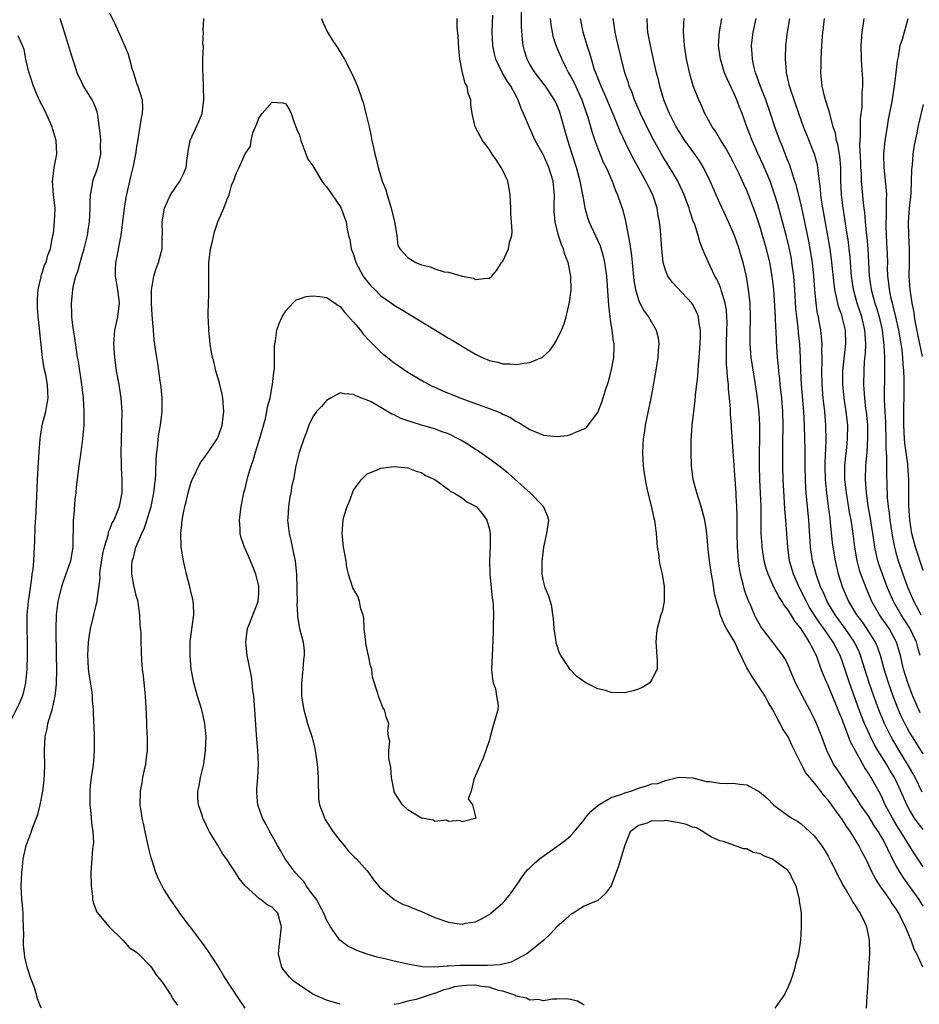
# Model space of a CAD drawing. Units: inches. Extents: x 2547376 to 2550000, y 1515000 to 1518000.
# Drawn here: x 2548726 to 2548858, y 1516342 to 1516487 of the extents above; entities that cross this region are included whole.
import ezdxf

# ---------------------------------------------------------------- set-up
doc = ezdxf.new("R2010")
doc.units = ezdxf.units.IN
doc.header["$MEASUREMENT"] = 0
doc.layers.add('LD25471515_2ft', color=141, linetype='Continuous')

msp = doc.modelspace()

# ---------------------------------------------------------------- linework, layer by layer
at = {"layer": 'LD25471515_2ft'}
for points, elevation in [([(2548837.2, 1516341), (2548838.59, 1516343), (2548838.71, 1516343.29), (2548839, 1516343.81), (2548839.32, 1516344.68), (2548839.47, 1516345), (2548839.72, 1516345.72), (2548840.14, 1516347), (2548840.3, 1516347.7), (2548840.67, 1516349), (2548840.98, 1516351.02), (2548841.07, 1516353), (2548841.05, 1516354.95), (2548841, 1516355.39), (2548840.78, 1516356.78), (2548840.78, 1516357), (2548840.74, 1516357.26), (2548840.26, 1516359), (2548839.83, 1516359.83), (2548839.3, 1516361), (2548839, 1516361.33), (2548837, 1516362.84), (2548836.71, 1516363), (2548835.47, 1516363.47), (2548835, 1516363.76), (2548833.94, 1516363.94), (2548833, 1516364.49), (2548832.5, 1516364.5), (2548829.57, 1516365.57), (2548829, 1516365.67), (2548827.79, 1516366.21), (2548827, 1516366.7), (2548826.55, 1516367), (2548825.58, 1516367.58), (2548825, 1516367.68), (2548824.1, 1516368.1), (2548823, 1516368.34), (2548822.42, 1516368.42), (2548821, 1516368.67), (2548820.59, 1516368.59), (2548819, 1516368.64), (2548818.28, 1516368.28), (2548817, 1516367.92), (2548815.81, 1516367), (2548814.99, 1516365.01), (2548814.09, 1516361.91), (2548813, 1516359.04), (2548812.13, 1516357.87), (2548811, 1516356.86), (2548810.79, 1516356.79), (2548809, 1516356.04), (2548807.39, 1516355), (2548807.14, 1516354.86), (2548807, 1516354.79), (2548806.08, 1516353.92), (2548805, 1516352.99), (2548804.03, 1516351.97), (2548803.04, 1516351), (2548801, 1516349.32), (2548800.57, 1516349), (2548799, 1516348.14), (2548798.23, 1516347.77), (2548797, 1516347.49), (2548796.62, 1516347.38), (2548794.74, 1516347.26), (2548793, 1516347.27), (2548791, 1516347.27), (2548790.72, 1516347.28), (2548789, 1516347.17), (2548788.81, 1516347.19), (2548787, 1516347.04), (2548785.1, 1516347.1), (2548783, 1516347.49), (2548781, 1516347.93), (2548779.78, 1516348.22), (2548778.49, 1516348.49), (2548777, 1516348.95), (2548775.49, 1516349.49), (2548774.14, 1516350.14), (2548772.99, 1516350.99), (2548771.59, 1516353), (2548771, 1516354.02), (2548770.61, 1516355), (2548769.53, 1516357), (2548769.33, 1516357.33), (2548769, 1516357.71), (2548768.06, 1516359), (2548767.65, 1516359.65), (2548767, 1516360.32), (2548766.37, 1516361), (2548764.91, 1516363), (2548764.22, 1516364.22), (2548763.76, 1516365), (2548763, 1516366.39), (2548762.63, 1516367), (2548762.09, 1516368.09), (2548761.57, 1516369), (2548760.89, 1516371), (2548760.75, 1516372.75), (2548760.72, 1516373), (2548760.72, 1516373.28), (2548760.87, 1516375), (2548760.98, 1516377.02), (2548760.87, 1516379), (2548760.71, 1516380.71), (2548760.7, 1516381.3), (2548760.44, 1516385), (2548760.27, 1516387), (2548760.16, 1516387.84), (2548760.04, 1516389), (2548759.92, 1516389.92), (2548759.32, 1516393), (2548759.09, 1516395), (2548759.36, 1516397), (2548759.61, 1516397.61), (2548760.37, 1516399.63), (2548760.91, 1516401), (2548761, 1516402.19), (2548761.04, 1516403), (2548761, 1516403.27), (2548760.6, 1516405), (2548760.13, 1516406.13), (2548759.8, 1516407), (2548758.92, 1516409), (2548758.4, 1516410.4), (2548758.29, 1516411), (2548758.28, 1516411.72), (2548758.19, 1516413), (2548758.42, 1516415), (2548758.82, 1516417), (2548759, 1516417.64), (2548759.27, 1516418.73), (2548759.3, 1516419), (2548759.4, 1516419.4), (2548759.89, 1516421), (2548760.19, 1516421.81), (2548760.53, 1516423), (2548761.21, 1516425.21), (2548761.98, 1516427.98), (2548762.22, 1516429), (2548762.31, 1516429.69), (2548762.69, 1516431), (2548763, 1516432.74), (2548763.06, 1516433), (2548763.21, 1516434.79), (2548763.27, 1516435), (2548763.31, 1516435.31), (2548763.31, 1516437), (2548763.35, 1516438.65), (2548763.37, 1516439), (2548763.46, 1516439.46), (2548763.69, 1516441), (2548764.01, 1516441.99), (2548764.45, 1516443), (2548765, 1516443.88), (2548766.02, 1516445), (2548766.52, 1516445.48), (2548767, 1516445.63), (2548767.99, 1516446.01), (2548769, 1516446.1), (2548770, 1516446), (2548771, 1516445.84), (2548772.26, 1516445), (2548772.69, 1516444.69), (2548773, 1516444.5), (2548773.67, 1516443.67), (2548775, 1516442.22), (2548776, 1516441), (2548776.43, 1516440.43), (2548777.39, 1516439.39), (2548779, 1516437.75), (2548781, 1516436.18), (2548781.72, 1516435.72), (2548783, 1516434.83), (2548785.4, 1516433.4), (2548786.71, 1516432.71), (2548787, 1516432.6), (2548788.09, 1516432.09), (2548789, 1516431.74), (2548789.51, 1516431.51), (2548790.83, 1516431), (2548795, 1516429.48), (2548796.24, 1516429), (2548796.77, 1516428.77), (2548797, 1516428.64), (2548798.13, 1516428.13), (2548799, 1516427.56), (2548799.39, 1516427.39), (2548800.62, 1516426.62), (2548801, 1516426.36), (2548803, 1516425.52), (2548805, 1516425.32), (2548806.5, 1516425.5), (2548807, 1516425.6), (2548808.13, 1516426.13), (2548809, 1516426.45), (2548809.33, 1516426.67), (2548809.59, 1516427), (2548811, 1516428.89), (2548811.05, 1516429), (2548811.61, 1516430.39), (2548812.15, 1516432.15), (2548812.58, 1516433.42), (2548813, 1516434.96), (2548813.4, 1516437), (2548813.45, 1516438.55), (2548813.45, 1516439), (2548813.35, 1516439.35), (2548813.15, 1516441), (2548813, 1516441.87), (2548812.83, 1516443), (2548812.64, 1516444.64), (2548812.62, 1516445.38), (2548812.36, 1516449), (2548812.08, 1516451), (2548811.87, 1516451.87), (2548811.41, 1516453.41), (2548809.75, 1516457), (2548809.57, 1516457.57), (2548809.17, 1516459), (2548809, 1516459.9), (2548808.84, 1516460.84), (2548808.83, 1516461), (2548808.51, 1516462.51), (2548808.44, 1516463), (2548807.89, 1516465), (2548807.23, 1516467), (2548806.6, 1516469), (2548805.48, 1516473), (2548805.35, 1516473.35), (2548805, 1516474.27), (2548804.65, 1516475), (2548803.3, 1516477), (2548801.76, 1516479), (2548801, 1516480.24), (2548800.59, 1516481), (2548800.22, 1516482.22), (2548800.02, 1516483), (2548799.9, 1516483.9), (2548799.77, 1516485.77), (2548799.75, 1516490.25)], 9620), ([(2548739, 1516487.85), (2548739.94, 1516485.94), (2548741.23, 1516483), (2548741.73, 1516481.73), (2548741.94, 1516481), (2548742.3, 1516479.7), (2548742.52, 1516479), (2548742.65, 1516478.65), (2548743, 1516477.48), (2548743.18, 1516477), (2548743.81, 1516475), (2548743.87, 1516473.87), (2548743.83, 1516473), (2548743.66, 1516472.34), (2548743.14, 1516468.86), (2548743, 1516468.13), (2548742.85, 1516467), (2548742.42, 1516465), (2548742.15, 1516463.85), (2548741.92, 1516463), (2548741.39, 1516460.61), (2548741.14, 1516459), (2548740.66, 1516455), (2548740.56, 1516454.56), (2548740.09, 1516451.91), (2548739.86, 1516451), (2548739.81, 1516449.81), (2548739.81, 1516449), (2548740.17, 1516447), (2548740.4, 1516445), (2548740.16, 1516443), (2548739.74, 1516441), (2548739.65, 1516439.65), (2548739.58, 1516439), (2548739.71, 1516437), (2548739.86, 1516435.86), (2548739.99, 1516435), (2548740.35, 1516433), (2548740.66, 1516431), (2548740.8, 1516429), (2548740.78, 1516427), (2548740.7, 1516424.7), (2548740.68, 1516423), (2548740.72, 1516421.28), (2548740.71, 1516420.71), (2548740.79, 1516419), (2548740.8, 1516417), (2548740.44, 1516415), (2548740.09, 1516414.09), (2548739.61, 1516413), (2548739.38, 1516412.62), (2548739, 1516411.63), (2548738.8, 1516411.2), (2548738.73, 1516410.73), (2548738.21, 1516409), (2548737.98, 1516408.02), (2548737.57, 1516405.57), (2548737.52, 1516405), (2548737.57, 1516404.43), (2548737.13, 1516401.13), (2548737.14, 1516401), (2548737.13, 1516400.87), (2548737, 1516400.43), (2548736.63, 1516399), (2548736.53, 1516398.53), (2548736.15, 1516397), (2548735.98, 1516396.02), (2548735.85, 1516395), (2548735.74, 1516393), (2548735.79, 1516392.21), (2548735.84, 1516391), (2548735.98, 1516389.98), (2548736.38, 1516387.62), (2548736.45, 1516387), (2548736.45, 1516386.45), (2548736.6, 1516385), (2548736.57, 1516384.57), (2548736.74, 1516381.26), (2548736.75, 1516379), (2548736.61, 1516377.39), (2548736.58, 1516377), (2548736.53, 1516376.53), (2548736.28, 1516375), (2548736.14, 1516373.86), (2548736.07, 1516373), (2548736.1, 1516372.1), (2548736.1, 1516371), (2548736.25, 1516369.75), (2548736.31, 1516369), (2548736.32, 1516368.32), (2548736.54, 1516367), (2548736.61, 1516365.39), (2548736.47, 1516364.47), (2548736.24, 1516361), (2548736.28, 1516359), (2548736.48, 1516357.52), (2548736.51, 1516357), (2548736.58, 1516356.58), (2548737.13, 1516355.13), (2548738.93, 1516353), (2548740.94, 1516351), (2548741, 1516350.95), (2548741.91, 1516349.91), (2548743, 1516349.25), (2548743.12, 1516349.12), (2548743.25, 1516349), (2548745, 1516347.21), (2548745.19, 1516347), (2548745.89, 1516345.89), (2548746.62, 1516345), (2548747, 1516344.47), (2548747.99, 1516343), (2548748.34, 1516342.34), (2548749, 1516341.43)], 9626), ([(2548773, 1516341.55), (2548771, 1516342.18), (2548769, 1516343.03), (2548767, 1516344.35), (2548766.09, 1516345), (2548765.55, 1516345.55), (2548765, 1516346.25), (2548764.43, 1516347), (2548763.94, 1516349), (2548764.01, 1516350.01), (2548764.35, 1516353), (2548764.11, 1516353.89), (2548763.84, 1516355), (2548763.41, 1516355.41), (2548763, 1516355.88), (2548762.23, 1516356.23), (2548761.34, 1516357), (2548761.1, 1516357.1), (2548759.01, 1516359.01), (2548758.1, 1516360.1), (2548757.57, 1516361), (2548757, 1516361.86), (2548756.23, 1516363), (2548755.69, 1516363.69), (2548755, 1516364.93), (2548753.73, 1516367), (2548753.48, 1516367.48), (2548753, 1516368.55), (2548752.84, 1516368.84), (2548752.77, 1516369), (2548752.69, 1516369.31), (2548752.11, 1516371), (2548752.01, 1516372.01), (2548752.01, 1516373), (2548752.22, 1516373.78), (2548752.4, 1516375), (2548752.89, 1516377), (2548753.16, 1516379), (2548753.23, 1516381), (2548753.08, 1516383), (2548752.61, 1516385), (2548751.95, 1516387), (2548751.41, 1516389), (2548751.05, 1516391), (2548750.89, 1516393), (2548750.9, 1516395.1), (2548751.41, 1516399), (2548751.36, 1516400.64), (2548751.34, 1516401), (2548751.27, 1516401.27), (2548751, 1516402.51), (2548750.9, 1516402.9), (2548750.85, 1516403.15), (2548750.36, 1516405), (2548750.09, 1516406.09), (2548749.91, 1516407), (2548749.58, 1516409), (2548749.5, 1516411), (2548749.65, 1516412.35), (2548749.7, 1516413), (2548749.84, 1516413.84), (2548750.1, 1516415), (2548750.3, 1516415.7), (2548750.58, 1516417), (2548751, 1516418.44), (2548751.2, 1516419), (2548751.44, 1516419.44), (2548752.18, 1516421), (2548752.47, 1516421.53), (2548753, 1516422.22), (2548753.32, 1516422.68), (2548753.57, 1516423), (2548754.87, 1516425), (2548754.91, 1516425.09), (2548755, 1516425.3), (2548755.59, 1516427), (2548755.85, 1516429), (2548755.7, 1516431), (2548755.59, 1516431.59), (2548755.21, 1516433.21), (2548754.68, 1516435), (2548754.39, 1516436.39), (2548754.2, 1516437), (2548754, 1516438), (2548753.86, 1516439), (2548753.64, 1516441), (2548753.6, 1516442.4), (2548753.54, 1516443), (2548753.53, 1516443.53), (2548753.66, 1516446.34), (2548753.65, 1516451), (2548753.87, 1516453), (2548754.17, 1516454.17), (2548754.46, 1516455.54), (2548754.96, 1516457), (2548755, 1516457.12), (2548755.88, 1516459), (2548756.36, 1516460.36), (2548756.64, 1516461), (2548757, 1516462.34), (2548757.27, 1516463), (2548757.75, 1516464.25), (2548758.12, 1516465), (2548759, 1516467.04), (2548759.81, 1516468.19), (2548759.88, 1516469), (2548760.14, 1516470.14), (2548760.51, 1516471), (2548760.67, 1516471.33), (2548761, 1516472.3), (2548761.31, 1516472.69), (2548761.5, 1516473), (2548763, 1516474.65), (2548764.54, 1516474.54), (2548765, 1516474.41), (2548765.54, 1516473.54), (2548765.78, 1516473), (2548766.19, 1516471.81), (2548766.5, 1516471), (2548766.61, 1516470.61), (2548767, 1516469.77), (2548767.21, 1516469), (2548767.38, 1516468.62), (2548768.27, 1516466.27), (2548769, 1516465.28), (2548769.13, 1516465), (2548770.3, 1516463), (2548770.61, 1516462.61), (2548771, 1516462.19), (2548771.47, 1516461.47), (2548773, 1516459.28), (2548773.16, 1516459), (2548773.64, 1516457.64), (2548773.88, 1516457), (2548774.06, 1516455.94), (2548774.25, 1516455), (2548774.42, 1516454.42), (2548774.65, 1516453), (2548775, 1516452.18), (2548775.35, 1516451), (2548776.42, 1516449), (2548776.64, 1516448.64), (2548777.54, 1516447.54), (2548778.11, 1516447), (2548779, 1516446.09), (2548780.6, 1516445), (2548781, 1516444.7), (2548782.06, 1516444.06), (2548787.08, 1516441), (2548789, 1516439.85), (2548789.54, 1516439.54), (2548791.9, 1516438.1), (2548793, 1516437.46), (2548793.98, 1516437), (2548794.7, 1516436.7), (2548795, 1516436.55), (2548796.28, 1516436.28), (2548797, 1516436.07), (2548798.05, 1516436.05), (2548799, 1516435.96), (2548800.17, 1516436.17), (2548801, 1516436.24), (2548802.76, 1516437), (2548802.92, 1516437.08), (2548803.96, 1516438.04), (2548804.63, 1516439), (2548805, 1516439.59), (2548805.66, 1516441), (2548806.04, 1516441.96), (2548806.35, 1516443), (2548806.86, 1516445.14), (2548807.08, 1516446.92), (2548807.06, 1516449), (2548806.67, 1516451), (2548806.17, 1516452.17), (2548805.97, 1516453), (2548805.65, 1516453.65), (2548805.23, 1516455), (2548804.71, 1516457), (2548804.58, 1516458.58), (2548804.57, 1516459), (2548804.6, 1516459.4), (2548804.63, 1516461), (2548804.47, 1516462.47), (2548804.44, 1516463), (2548804.09, 1516464.09), (2548803.81, 1516465), (2548803, 1516466.83), (2548801.8, 1516469), (2548800.93, 1516470.93), (2548800.08, 1516473), (2548799.71, 1516473.71), (2548799.29, 1516475), (2548799.18, 1516475.18), (2548798.2, 1516477), (2548797.7, 1516477.7), (2548796.95, 1516478.95), (2548795.97, 1516481), (2548795.78, 1516481.78), (2548795.54, 1516483), (2548795.42, 1516485), (2548795.52, 1516487.52)], 9622), ([(2548728.9, 1516341), (2548728.38, 1516342.38), (2548728.23, 1516343), (2548727.86, 1516344.14), (2548727.37, 1516345.37), (2548726.89, 1516346.89), (2548726.52, 1516348.52), (2548726.46, 1516349), (2548726.32, 1516350.32), (2548726.32, 1516351), (2548726.37, 1516351.63), (2548726.33, 1516353), (2548726.26, 1516354.26), (2548726.25, 1516355), (2548726.16, 1516356.16), (2548726.07, 1516357), (2548725.98, 1516359), (2548725.99, 1516359.99), (2548726.05, 1516361), (2548726.17, 1516361.83), (2548726.28, 1516363), (2548726.72, 1516365), (2548727, 1516365.78), (2548727.34, 1516366.66), (2548727.67, 1516367.67), (2548728.44, 1516369.56), (2548728.78, 1516371), (2548729.17, 1516373), (2548729.38, 1516374.62), (2548729.42, 1516375.42), (2548729.45, 1516377), (2548729.39, 1516378.61), (2548729.39, 1516379), (2548729.49, 1516381), (2548729.79, 1516382.21), (2548729.92, 1516383), (2548730.27, 1516384.27), (2548730.52, 1516385), (2548730.99, 1516387), (2548731.2, 1516388.8), (2548731.21, 1516391), (2548731.16, 1516393), (2548731.11, 1516396.89), (2548731.19, 1516399), (2548731.44, 1516401), (2548731.59, 1516401.59), (2548731.91, 1516403), (2548732.15, 1516403.85), (2548733.27, 1516407), (2548733.63, 1516409), (2548733.68, 1516413), (2548733.77, 1516413.77), (2548733.94, 1516416.06), (2548734.07, 1516417), (2548734.15, 1516417.85), (2548734.28, 1516419), (2548734.53, 1516421), (2548734.82, 1516423), (2548735.08, 1516425), (2548735.24, 1516427), (2548735.27, 1516429), (2548735.17, 1516431), (2548734.93, 1516433), (2548734.4, 1516436.4), (2548734.29, 1516437), (2548733.87, 1516439.87), (2548733.69, 1516441), (2548733.48, 1516442.52), (2548733.44, 1516443), (2548733.45, 1516443.45), (2548733.37, 1516445), (2548733.55, 1516446.45), (2548733.58, 1516447), (2548733.68, 1516447.68), (2548734.05, 1516449), (2548734.32, 1516449.68), (2548734.65, 1516451), (2548735, 1516452.22), (2548735.24, 1516453), (2548735.74, 1516455), (2548735.9, 1516456.1), (2548736.05, 1516457), (2548736.16, 1516459), (2548736.14, 1516459.86), (2548736.19, 1516461), (2548736.49, 1516462.49), (2548736.53, 1516463), (2548736.64, 1516463.36), (2548737, 1516464.19), (2548737.28, 1516465), (2548737.73, 1516467), (2548737.69, 1516468.31), (2548737.71, 1516469), (2548737.69, 1516469.69), (2548737.25, 1516472.75), (2548737.24, 1516473), (2548737.19, 1516473.19), (2548737, 1516473.76), (2548736.63, 1516474.63), (2548736.44, 1516475), (2548735.13, 1516477.13), (2548735, 1516477.41), (2548734.45, 1516478.45), (2548734.24, 1516479), (2548733.9, 1516480.1), (2548733.43, 1516481.43), (2548732.38, 1516485), (2548731.74, 1516487)], 9628), ([(2548759, 1516341), (2548758.19, 1516342.2), (2548755.81, 1516345.81), (2548755.06, 1516347.06), (2548753.49, 1516349.49), (2548753, 1516350.18), (2548751, 1516352.87), (2548750.89, 1516353), (2548749.39, 1516355), (2548749.24, 1516355.24), (2548748, 1516357), (2548747, 1516358.56), (2548746.74, 1516359), (2548746.15, 1516360.15), (2548745.81, 1516361), (2548745.3, 1516362.7), (2548745.15, 1516363.15), (2548744.76, 1516364.76), (2548744.72, 1516365), (2548744.26, 1516367), (2548744.05, 1516368.05), (2548743.82, 1516369), (2548743.61, 1516370.39), (2548743.53, 1516371), (2548743.57, 1516373), (2548743.79, 1516374.21), (2548743.91, 1516375), (2548744.15, 1516376.15), (2548744.34, 1516377), (2548744.42, 1516377.58), (2548744.59, 1516379), (2548744.6, 1516381), (2548744.57, 1516381.43), (2548744.47, 1516384.47), (2548744.31, 1516387), (2548744, 1516390), (2548743.87, 1516391), (2548743.76, 1516392.24), (2548743.69, 1516393.69), (2548743.65, 1516395), (2548743.66, 1516396.34), (2548743.54, 1516397.54), (2548743.49, 1516399), (2548743.16, 1516401.16), (2548743, 1516401.69), (2548742.75, 1516402.75), (2548742.6, 1516403.4), (2548742.29, 1516405), (2548742.3, 1516406.3), (2548742.33, 1516407), (2548742.51, 1516407.49), (2548742.87, 1516409), (2548743.74, 1516411), (2548744.16, 1516411.84), (2548745.14, 1516415), (2548745.55, 1516417), (2548745.66, 1516418.34), (2548745.77, 1516419), (2548745.84, 1516419.84), (2548745.88, 1516422.12), (2548745.96, 1516423), (2548746.13, 1516424.13), (2548746.19, 1516425), (2548746.27, 1516425.73), (2548746.53, 1516427), (2548746.76, 1516429), (2548746.74, 1516431), (2548746.61, 1516432.61), (2548746.47, 1516433.53), (2548746.29, 1516435), (2548746.12, 1516436.12), (2548745.97, 1516437), (2548745.8, 1516438.2), (2548745.57, 1516439.57), (2548745.46, 1516441), (2548745.35, 1516442.65), (2548745.29, 1516443.29), (2548745.18, 1516445), (2548745.18, 1516447), (2548745.24, 1516447.24), (2548745.52, 1516449), (2548745.86, 1516450.14), (2548746.21, 1516451), (2548746.75, 1516453), (2548746.77, 1516454.77), (2548746.81, 1516455.19), (2548746.77, 1516457), (2548747.1, 1516459), (2548747.98, 1516461), (2548749.36, 1516463), (2548749.93, 1516464.07), (2548750.28, 1516465), (2548750.46, 1516466.46), (2548750.55, 1516467), (2548750.59, 1516467.41), (2548750.87, 1516469), (2548752.18, 1516471.82), (2548752.67, 1516473), (2548752.92, 1516475), (2548752.8, 1516478.8), (2548752.74, 1516479.26), (2548752.78, 1516481), (2548752.85, 1516482.85), (2548752.76, 1516483.24), (2548752.86, 1516485), (2548752.82, 1516485.19), (2548752.89, 1516487)], 9624), ([(2548803.99, 1516487), (2548804.09, 1516486.09), (2548804.27, 1516485), (2548804.4, 1516484.4), (2548804.9, 1516482.9), (2548805.71, 1516481), (2548806.42, 1516479.58), (2548806.72, 1516479), (2548807, 1516478.52), (2548807.52, 1516477.52), (2548808.66, 1516475), (2548809.37, 1516473), (2548809.53, 1516472.47), (2548810.17, 1516470.17), (2548810.56, 1516469), (2548811, 1516467.8), (2548811.83, 1516465.83), (2548812.24, 1516465), (2548813.13, 1516463), (2548813.63, 1516461.63), (2548813.93, 1516461), (2548814.42, 1516459.58), (2548814.71, 1516458.71), (2548815.11, 1516457.11), (2548815.15, 1516456.85), (2548815.76, 1516453.76), (2548815.82, 1516453), (2548815.98, 1516451.98), (2548816.07, 1516451), (2548816.35, 1516448.35), (2548816.59, 1516447), (2548817, 1516445.48), (2548817.2, 1516445), (2548817.84, 1516443.84), (2548818.49, 1516443), (2548819.65, 1516441), (2548819.9, 1516439.9), (2548820.01, 1516439), (2548819.93, 1516438.07), (2548819.88, 1516437), (2548819.47, 1516434.53), (2548818.83, 1516431), (2548818.02, 1516427), (2548817.89, 1516426.11), (2548817.7, 1516425), (2548817.59, 1516423), (2548817.71, 1516421), (2548817.86, 1516419.86), (2548818.13, 1516418.13), (2548818.39, 1516417), (2548818.91, 1516415.09), (2548819.3, 1516413.3), (2548819.4, 1516413), (2548819.64, 1516411), (2548819.72, 1516409.72), (2548819.78, 1516409), (2548819.95, 1516408.05), (2548820.09, 1516407), (2548820.22, 1516406.22), (2548820.53, 1516405), (2548820.8, 1516403.2), (2548820.82, 1516403), (2548820.8, 1516402.8), (2548820.79, 1516401), (2548820.52, 1516399.48), (2548820.34, 1516399), (2548820.06, 1516398.06), (2548819.78, 1516397), (2548819.7, 1516396.29), (2548819.59, 1516395), (2548819.66, 1516393.66), (2548819.79, 1516392.21), (2548819.78, 1516391), (2548819, 1516389.48), (2548818.67, 1516389), (2548817.67, 1516388.33), (2548817, 1516388.04), (2548816.22, 1516387.78), (2548815, 1516387.51), (2548813, 1516387.58), (2548812.14, 1516387.86), (2548811, 1516388.12), (2548809.26, 1516389), (2548809.1, 1516389.1), (2548807.92, 1516389.92), (2548806.94, 1516390.94), (2548806.75, 1516391.25), (2548805.57, 1516393), (2548805.37, 1516393.37), (2548804.9, 1516394.9), (2548804.88, 1516395), (2548804.57, 1516397), (2548804.47, 1516398.47), (2548804.39, 1516399), (2548804.25, 1516400.25), (2548803.79, 1516401.79), (2548803.27, 1516403), (2548803, 1516403.97), (2548802.8, 1516405), (2548802.82, 1516407), (2548803, 1516408.53), (2548803.07, 1516409), (2548803.51, 1516411), (2548803.68, 1516412.32), (2548803.81, 1516413), (2548803.61, 1516413.61), (2548803.03, 1516415), (2548801.02, 1516417), (2548797.86, 1516419.86), (2548796.42, 1516421), (2548795, 1516422.04), (2548793.6, 1516423), (2548793.25, 1516423.25), (2548793, 1516423.41), (2548792.06, 1516424.06), (2548790.8, 1516424.8), (2548789, 1516425.71), (2548787.91, 1516426.09), (2548787, 1516426.45), (2548786.58, 1516426.58), (2548785, 1516427.01), (2548783.48, 1516427.48), (2548783, 1516427.66), (2548781.99, 1516427.99), (2548781, 1516428.52), (2548780.64, 1516428.64), (2548779, 1516429.62), (2548777.58, 1516430.42), (2548777, 1516430.7), (2548776.23, 1516431), (2548775.32, 1516431.32), (2548775, 1516431.54), (2548773.6, 1516431.6), (2548773, 1516431.75), (2548771.57, 1516431), (2548771, 1516430.66), (2548770.25, 1516429.75), (2548769.51, 1516429), (2548769, 1516428.23), (2548768.41, 1516427), (2548768.04, 1516425.96), (2548767.67, 1516425), (2548767, 1516423.12), (2548766.95, 1516422.95), (2548766.48, 1516421), (2548766.13, 1516419), (2548765.91, 1516418.09), (2548765.76, 1516417), (2548765.6, 1516416.4), (2548765.4, 1516415), (2548765.29, 1516413.29), (2548765.26, 1516413), (2548765.49, 1516411), (2548765.81, 1516409.81), (2548766.18, 1516407.82), (2548766.37, 1516407), (2548766.45, 1516406.45), (2548766.58, 1516405), (2548766.64, 1516403), (2548766.63, 1516402.63), (2548766.66, 1516401), (2548766.63, 1516400.63), (2548766.74, 1516399), (2548766.72, 1516398.72), (2548767.02, 1516397.02), (2548767.57, 1516395), (2548767.72, 1516393.72), (2548767.73, 1516393), (2548767.59, 1516392.41), (2548767.5, 1516391), (2548767.36, 1516389.36), (2548767.29, 1516389), (2548767.33, 1516387), (2548767.65, 1516385), (2548767.94, 1516383.94), (2548768.22, 1516383), (2548768.9, 1516380.9), (2548769.29, 1516379.29), (2548769.35, 1516379), (2548769.64, 1516377), (2548769.71, 1516375.71), (2548769.77, 1516375), (2548769.75, 1516373.75), (2548769.81, 1516373), (2548769.84, 1516371.84), (2548769.98, 1516371), (2548770.56, 1516369.44), (2548770.69, 1516369), (2548770.8, 1516368.8), (2548771.58, 1516367.58), (2548771.99, 1516367), (2548773, 1516365.69), (2548773.59, 1516365), (2548774.18, 1516364.18), (2548775, 1516363.4), (2548775.19, 1516363.19), (2548775.41, 1516363), (2548777, 1516361.23), (2548777.2, 1516361), (2548777.91, 1516359.91), (2548778.72, 1516359), (2548778.84, 1516358.84), (2548779, 1516358.69), (2548780.99, 1516357), (2548782.3, 1516356.3), (2548783, 1516356.07), (2548783.73, 1516355.73), (2548785, 1516355.22), (2548787, 1516354.35), (2548789, 1516353.67), (2548790.58, 1516353.42), (2548791, 1516353.38), (2548791.5, 1516353.5), (2548793, 1516353.71), (2548793.87, 1516354.14), (2548795, 1516354.81), (2548795.24, 1516355), (2548797, 1516356.52), (2548797.45, 1516357), (2548798.14, 1516357.87), (2548798.93, 1516359), (2548800.3, 1516361), (2548800.63, 1516361.37), (2548801, 1516361.7), (2548801.65, 1516362.35), (2548802.43, 1516363), (2548805, 1516364.82), (2548806.24, 1516365.76), (2548807, 1516366.41), (2548807.52, 1516367), (2548809, 1516368.75), (2548809.17, 1516369), (2548809.98, 1516370.02), (2548811.07, 1516370.93), (2548813, 1516372.07), (2548814.57, 1516372.57), (2548815, 1516372.74), (2548815.9, 1516373), (2548817, 1516373.45), (2548818.21, 1516373.79), (2548819, 1516374.07), (2548819.86, 1516374.14), (2548821, 1516374.58), (2548822.78, 1516375), (2548823, 1516375.08), (2548825.04, 1516374.96), (2548827, 1516374.44), (2548827.56, 1516374.44), (2548829, 1516374.19), (2548830.15, 1516374.15), (2548831, 1516374.19), (2548831.95, 1516374.05), (2548833, 1516373.92), (2548834.88, 1516372.88), (2548835.99, 1516371.99), (2548837, 1516370.95), (2548839, 1516369.44), (2548839.65, 1516369), (2548840.51, 1516368.51), (2548841, 1516368.2), (2548843, 1516366.37), (2548844.01, 1516365), (2548844.4, 1516364.4), (2548845, 1516363.4), (2548845.46, 1516362.54), (2548846.22, 1516361), (2548846.46, 1516360.46), (2548847, 1516359.46), (2548847.15, 1516359.15), (2548847.69, 1516358.31), (2548848.46, 1516357), (2548848.63, 1516356.63), (2548849, 1516356.11), (2548849.4, 1516355.4), (2548849.73, 1516355), (2548850.42, 1516353.58), (2548850.66, 1516353), (2548851.06, 1516351), (2548851.08, 1516349), (2548850.94, 1516346.94), (2548850.84, 1516345), (2548850.77, 1516343.23), (2548850.71, 1516342.71), (2548850.6, 1516341)], 9618), ([(2548770.26, 1516487), (2548770.44, 1516486.44), (2548771.15, 1516485), (2548771.85, 1516483.85), (2548772.65, 1516482.65), (2548773.41, 1516481.41), (2548773.64, 1516481), (2548774.7, 1516479), (2548775, 1516478.33), (2548775.56, 1516477), (2548776.27, 1516475), (2548776.44, 1516474.44), (2548776.82, 1516473), (2548777.28, 1516471), (2548777.59, 1516469.59), (2548777.7, 1516469), (2548777.94, 1516467.94), (2548778.11, 1516467), (2548778.31, 1516466.31), (2548778.6, 1516465), (2548779.23, 1516463), (2548779.73, 1516461.73), (2548779.93, 1516461), (2548780.32, 1516459.68), (2548780.55, 1516459), (2548781.02, 1516456.98), (2548781.37, 1516455), (2548781.53, 1516453.53), (2548781.81, 1516453), (2548783, 1516451.72), (2548783.43, 1516451.43), (2548784.16, 1516451), (2548785, 1516450.67), (2548786.36, 1516450.36), (2548787, 1516450.06), (2548788.36, 1516449.64), (2548789, 1516449.58), (2548791, 1516448.98), (2548792.67, 1516448.67), (2548793, 1516448.47), (2548794.69, 1516448.69), (2548795, 1516448.64), (2548795.4, 1516449), (2548796.11, 1516449.89), (2548796.8, 1516451), (2548797, 1516451.2), (2548797.83, 1516453), (2548797.97, 1516453.97), (2548798.32, 1516455), (2548798.4, 1516455.6), (2548798.29, 1516457), (2548798.18, 1516458.18), (2548798.17, 1516459), (2548798.1, 1516461), (2548797.94, 1516461.94), (2548797.73, 1516463), (2548797, 1516464.57), (2548796.78, 1516465), (2548796.08, 1516466.08), (2548795.45, 1516467), (2548795, 1516467.73), (2548794.02, 1516469), (2548792.95, 1516471), (2548792.49, 1516473), (2548792.31, 1516474.31), (2548792.3, 1516475), (2548791.92, 1516475.92), (2548791.74, 1516477), (2548791.47, 1516477.47), (2548791.06, 1516479), (2548790.66, 1516481), (2548790.51, 1516482.51), (2548790.41, 1516484.41), (2548790.28, 1516485.72), (2548790.26, 1516487)], 9624), ([(2548858.95, 1516347.05), (2548858.09, 1516349), (2548857.69, 1516349.69), (2548857.24, 1516351), (2548857, 1516351.56), (2548856.42, 1516353), (2548855.91, 1516353.91), (2548855.44, 1516355), (2548855, 1516355.68), (2548854.44, 1516356.44), (2548854.1, 1516357), (2548853, 1516358.56), (2548852.8, 1516358.8), (2548852.01, 1516360.01), (2548851.51, 1516361), (2548851, 1516362.1), (2548850.54, 1516363), (2548850, 1516364), (2548849.51, 1516365), (2548849, 1516365.88), (2548848.31, 1516367), (2548847.74, 1516367.74), (2548847, 1516368.93), (2548846.84, 1516369.16), (2548845.28, 1516371.28), (2548845, 1516371.68), (2548844.38, 1516372.38), (2548843.94, 1516373), (2548843, 1516374.19), (2548842.28, 1516375), (2548841.71, 1516375.71), (2548841.03, 1516377.03), (2548839.7, 1516379.7), (2548839.1, 1516381), (2548839, 1516381.18), (2548838.26, 1516382.26), (2548837.91, 1516383), (2548837.56, 1516383.56), (2548837, 1516384.76), (2548836.9, 1516384.9), (2548836.86, 1516385), (2548836.13, 1516386.13), (2548835.7, 1516387), (2548833.83, 1516389.83), (2548833, 1516391.2), (2548831.77, 1516393.77), (2548831.21, 1516395), (2548831, 1516395.39), (2548829.99, 1516397), (2548829.66, 1516397.66), (2548829.08, 1516399.08), (2548829, 1516399.43), (2548828.53, 1516401), (2548828.22, 1516402.22), (2548828, 1516404), (2548827.81, 1516405), (2548827.51, 1516407), (2548827.29, 1516408.71), (2548827.09, 1516411), (2548827, 1516411.77), (2548826.82, 1516413), (2548826.29, 1516415), (2548825.63, 1516417), (2548825.11, 1516419), (2548824.85, 1516421), (2548824.78, 1516423), (2548824.8, 1516424.8), (2548824.93, 1516427), (2548825.16, 1516429), (2548825.38, 1516430.62), (2548825.44, 1516431.44), (2548825.77, 1516434.23), (2548825.85, 1516435.85), (2548825.96, 1516437), (2548826.11, 1516439), (2548826.16, 1516440.16), (2548826.16, 1516441), (2548825.98, 1516442.02), (2548825.86, 1516443), (2548825.62, 1516443.62), (2548825, 1516444.84), (2548824.9, 1516445), (2548822.04, 1516448.04), (2548821.35, 1516449), (2548821.23, 1516449.23), (2548821, 1516449.87), (2548820.67, 1516451), (2548820.46, 1516453), (2548820.35, 1516454.35), (2548820.27, 1516455.73), (2548820.13, 1516457), (2548819.94, 1516457.94), (2548819.78, 1516459), (2548819.12, 1516461), (2548818.4, 1516462.4), (2548818.12, 1516463), (2548816.29, 1516466.29), (2548815.62, 1516467.62), (2548814.34, 1516470.34), (2548813.44, 1516472.56), (2548813, 1516473.57), (2548812.41, 1516475), (2548811.52, 1516477), (2548811.38, 1516477.38), (2548810.71, 1516479), (2548810.55, 1516479.45), (2548810.07, 1516481), (2548809.85, 1516481.85), (2548809.47, 1516483), (2548808.86, 1516485), (2548808.45, 1516487)], 9616), ([(2548859, 1516356.03), (2548858.41, 1516357), (2548857, 1516358.99), (2548856.14, 1516360.14), (2548855.6, 1516361), (2548855, 1516362.08), (2548853.99, 1516363.99), (2548853.56, 1516365), (2548853, 1516366.03), (2548852.63, 1516366.63), (2548852.44, 1516367), (2548851.85, 1516367.85), (2548851, 1516369.25), (2548849.78, 1516371), (2548849.49, 1516371.49), (2548848.45, 1516373), (2548847.34, 1516374.66), (2548846.28, 1516376.28), (2548845.79, 1516377), (2548844.8, 1516379), (2548844.06, 1516381), (2548843.28, 1516383), (2548843, 1516383.61), (2548842.28, 1516385), (2548841.2, 1516387), (2548840.19, 1516389), (2548839, 1516391.83), (2548838.59, 1516392.59), (2548838.32, 1516393), (2548836.82, 1516395), (2548835.16, 1516397.16), (2548835, 1516397.41), (2548834.43, 1516398.43), (2548834.15, 1516399), (2548833.52, 1516400.48), (2548833.19, 1516401.19), (2548832.67, 1516402.67), (2548832.47, 1516403.53), (2548832.08, 1516405), (2548831.91, 1516405.91), (2548831.76, 1516407), (2548831.68, 1516408.32), (2548831.61, 1516409), (2548831.57, 1516411), (2548831.56, 1516412.44), (2548831.57, 1516413.57), (2548831.53, 1516415), (2548831.43, 1516416.57), (2548831.42, 1516417), (2548831.27, 1516419), (2548831, 1516423.12), (2548830.73, 1516426.73), (2548830.72, 1516427), (2548830.6, 1516428.6), (2548830.59, 1516429.41), (2548830.45, 1516431), (2548830.31, 1516432.31), (2548830.29, 1516433), (2548830.14, 1516434.14), (2548830.11, 1516435), (2548830.01, 1516436.01), (2548829.98, 1516437), (2548830.01, 1516437.99), (2548829.98, 1516439), (2548830.07, 1516441), (2548830.08, 1516442.08), (2548830.06, 1516443), (2548829.98, 1516443.98), (2548829.79, 1516445), (2548829.25, 1516446.75), (2548829.16, 1516447.16), (2548829, 1516447.56), (2548828.56, 1516448.56), (2548828.3, 1516449), (2548827.62, 1516450.38), (2548827.33, 1516451), (2548826.48, 1516453), (2548826.05, 1516454.05), (2548825.8, 1516455), (2548825.26, 1516456.74), (2548825.11, 1516457.11), (2548824.61, 1516458.61), (2548824.51, 1516459), (2548823.77, 1516461), (2548823.53, 1516461.53), (2548822.83, 1516463), (2548822.16, 1516464.16), (2548820.63, 1516466.63), (2548819.19, 1516469.19), (2548818.51, 1516470.51), (2548817.33, 1516473), (2548816.45, 1516475), (2548816.07, 1516476.07), (2548815.67, 1516477), (2548815.53, 1516477.53), (2548815.02, 1516479), (2548814.5, 1516481), (2548814.02, 1516483), (2548813.84, 1516483.84), (2548813.58, 1516485), (2548813.29, 1516487)], 9614), ([(2548859, 1516361.81), (2548857.74, 1516363.74), (2548855.74, 1516367), (2548855.44, 1516367.44), (2548854.49, 1516369), (2548853.42, 1516371), (2548853, 1516371.94), (2548852.65, 1516372.65), (2548851.93, 1516373.93), (2548851.34, 1516375), (2548851.2, 1516375.2), (2548851, 1516375.57), (2548850.42, 1516376.42), (2548848.3, 1516380.3), (2548847.48, 1516382.52), (2548847.19, 1516383.19), (2548847, 1516383.73), (2548846.62, 1516384.62), (2548846.47, 1516385), (2548845, 1516388.59), (2548844.8, 1516389), (2548844.25, 1516390.25), (2548843.97, 1516391), (2548843.44, 1516392.56), (2548843.27, 1516393), (2548843.17, 1516393.17), (2548843, 1516393.57), (2548842.49, 1516394.49), (2548842.26, 1516395), (2548841, 1516396.94), (2548840.06, 1516398.06), (2548839.52, 1516399), (2548839, 1516399.87), (2548838.48, 1516400.48), (2548838.19, 1516401), (2548837.7, 1516401.7), (2548837.05, 1516403), (2548836.13, 1516405), (2548835.86, 1516405.86), (2548835.58, 1516407), (2548835.27, 1516409), (2548835.25, 1516409.25), (2548835.13, 1516411), (2548835.1, 1516413.1), (2548835.1, 1516415), (2548835.03, 1516416.97), (2548834.92, 1516419), (2548834.86, 1516421), (2548834.87, 1516423), (2548834.91, 1516424.91), (2548834.9, 1516427), (2548834.8, 1516428.8), (2548834.56, 1516431), (2548834.28, 1516433), (2548833.64, 1516437), (2548833.47, 1516439), (2548833.49, 1516441), (2548833.54, 1516442.46), (2548833.54, 1516443), (2548833.47, 1516445), (2548833.25, 1516447), (2548832.93, 1516448.93), (2548832.44, 1516451), (2548832.13, 1516452.13), (2548831.86, 1516453), (2548831.17, 1516455), (2548831, 1516455.43), (2548830.3, 1516457), (2548829, 1516459.75), (2548827.6, 1516463), (2548826.61, 1516465), (2548826, 1516466), (2548825.31, 1516467), (2548823.87, 1516469), (2548823, 1516470.32), (2548822.59, 1516471), (2548821.58, 1516473), (2548821.42, 1516473.42), (2548820.78, 1516475), (2548820.17, 1516477), (2548819.95, 1516477.95), (2548819.68, 1516479), (2548819.29, 1516480.71), (2548819.2, 1516481.2), (2548818.79, 1516483), (2548818.42, 1516485), (2548818.37, 1516485.63), (2548818.31, 1516487)], 9612), ([(2548859, 1516367.36), (2548858.27, 1516368.27), (2548857.75, 1516369), (2548857, 1516370.23), (2548856.59, 1516371), (2548856.1, 1516372.1), (2548855.73, 1516373), (2548855, 1516374.6), (2548854.8, 1516375), (2548854.11, 1516376.11), (2548853.59, 1516377), (2548852.34, 1516379), (2548851.85, 1516379.85), (2548851.18, 1516381.18), (2548850.36, 1516383), (2548849.96, 1516383.96), (2548849.57, 1516385), (2548848.16, 1516389), (2548847, 1516392.36), (2548846.76, 1516393), (2548846.16, 1516394.16), (2548845.76, 1516395), (2548844.36, 1516397), (2548843.77, 1516397.77), (2548842.97, 1516398.97), (2548842.22, 1516400.22), (2548841.79, 1516401), (2548841.53, 1516401.53), (2548841, 1516402.58), (2548840.77, 1516403), (2548839.89, 1516405), (2548839.3, 1516407), (2548839.03, 1516409), (2548838.77, 1516413), (2548838.63, 1516414.63), (2548838.5, 1516416.5), (2548838.37, 1516419), (2548838.3, 1516421), (2548838.3, 1516423), (2548838.31, 1516424.31), (2548838.38, 1516427), (2548838.33, 1516429), (2548838.15, 1516431), (2548837.92, 1516433), (2548837.85, 1516433.85), (2548837.72, 1516435), (2548837.68, 1516435.68), (2548837.54, 1516437), (2548837.39, 1516439.39), (2548837.33, 1516441), (2548837.3, 1516441.3), (2548837.21, 1516443), (2548836.97, 1516447), (2548836.75, 1516449), (2548836.38, 1516451), (2548835.89, 1516453), (2548835.32, 1516455), (2548835, 1516456.05), (2548834.27, 1516458.27), (2548833.26, 1516461), (2548833, 1516461.63), (2548832.56, 1516462.56), (2548831.81, 1516464.19), (2548831, 1516465.85), (2548830.6, 1516466.6), (2548829.89, 1516467.89), (2548829.17, 1516469), (2548828.37, 1516470.37), (2548827.89, 1516471), (2548826.79, 1516473), (2548826.25, 1516474.25), (2548825.91, 1516475), (2548825.09, 1516477.09), (2548824.62, 1516478.62), (2548824.08, 1516481), (2548823.8, 1516483), (2548823.78, 1516483.78), (2548823.66, 1516485), (2548823.69, 1516486.31), (2548823.75, 1516487)], 9610), ([(2548858.84, 1516372.84), (2548857.82, 1516375), (2548857.54, 1516375.54), (2548856.71, 1516377), (2548855.48, 1516379), (2548854.55, 1516380.55), (2548854.3, 1516381), (2548853.3, 1516383), (2548852.46, 1516385), (2548852.06, 1516386.06), (2548851.73, 1516387), (2548851.05, 1516389), (2548849.78, 1516393), (2548849.55, 1516393.55), (2548848.88, 1516395), (2548847.52, 1516397), (2548846.03, 1516399), (2548844.83, 1516401), (2548844.29, 1516402.29), (2548843.94, 1516403), (2548843.21, 1516405), (2548842.68, 1516407), (2548842.41, 1516409), (2548842.13, 1516413), (2548841.76, 1516417), (2548841.7, 1516417.7), (2548841.64, 1516419), (2548841.61, 1516421), (2548841.61, 1516423.61), (2548841.58, 1516425), (2548841.53, 1516427), (2548841.42, 1516429), (2548841.06, 1516433), (2548840.97, 1516435), (2548840.93, 1516436.93), (2548840.81, 1516439), (2548840.63, 1516440.63), (2548840.56, 1516441.44), (2548840.37, 1516443), (2548840.25, 1516444.25), (2548840.07, 1516447), (2548839.92, 1516449), (2548839.66, 1516451), (2548839.57, 1516451.57), (2548839.24, 1516453.24), (2548838.86, 1516454.86), (2548837.55, 1516459.55), (2548837.1, 1516461.1), (2548837, 1516461.4), (2548836.44, 1516463), (2548835.41, 1516465.41), (2548834.66, 1516467), (2548833.78, 1516469), (2548833.01, 1516471), (2548832.29, 1516473), (2548831.93, 1516473.93), (2548831.54, 1516475), (2548831, 1516476.24), (2548830.74, 1516476.74), (2548830.11, 1516478.11), (2548829.73, 1516479), (2548829.11, 1516481), (2548828.83, 1516483), (2548828.95, 1516485.05), (2548829.33, 1516487)], 9608), ([(2548859, 1516378.49), (2548857.42, 1516381), (2548857, 1516381.71), (2548856.29, 1516383), (2548855.87, 1516383.87), (2548855.37, 1516385), (2548854.58, 1516387), (2548853.88, 1516389), (2548853.26, 1516391), (2548852.73, 1516393), (2548852.28, 1516394.28), (2548851.97, 1516395), (2548850.7, 1516397), (2548850.01, 1516398.01), (2548849.25, 1516399), (2548848.05, 1516401), (2548847.17, 1516403), (2548846.52, 1516405), (2548846.06, 1516407), (2548845.74, 1516409), (2548845.66, 1516409.66), (2548845.36, 1516412.64), (2548845.27, 1516413.27), (2548845.06, 1516415), (2548844.79, 1516417), (2548844.6, 1516419), (2548844.56, 1516421), (2548844.56, 1516421.44), (2548844.68, 1516424.68), (2548844.65, 1516427), (2548844.5, 1516429), (2548844.27, 1516431), (2548844.09, 1516433), (2548844.06, 1516435), (2548844.12, 1516436.12), (2548844.12, 1516437), (2548844.08, 1516437.92), (2548844.12, 1516439), (2548844.03, 1516440.03), (2548843.91, 1516441), (2548843.69, 1516442.31), (2548843.55, 1516443), (2548843.44, 1516443.44), (2548843.23, 1516445), (2548843.04, 1516447.04), (2548842.89, 1516449), (2548842.67, 1516451), (2548842.35, 1516453), (2548842.14, 1516454.14), (2548841.47, 1516457.47), (2548841, 1516459.51), (2548840.31, 1516462.31), (2548840.1, 1516463), (2548839.64, 1516464.36), (2548839.34, 1516465.34), (2548839, 1516466.16), (2548838.21, 1516468.21), (2548837.88, 1516469), (2548837.15, 1516471), (2548836.48, 1516473), (2548835.78, 1516475), (2548835.01, 1516476.99), (2548834.49, 1516478.49), (2548834.29, 1516479), (2548834.04, 1516479.96), (2548833.82, 1516481), (2548833.8, 1516481.79), (2548833.71, 1516483), (2548833.94, 1516485), (2548834.4, 1516487)], 9606), ([(2548858.58, 1516384.58), (2548858.37, 1516385), (2548857.49, 1516387), (2548856.74, 1516389), (2548856.13, 1516391), (2548855.68, 1516393), (2548855.1, 1516395), (2548853.98, 1516397), (2548852.58, 1516399), (2548851.46, 1516401), (2548850.58, 1516403), (2548850.35, 1516403.65), (2548849.82, 1516405), (2548849.62, 1516405.62), (2548849.29, 1516407), (2548848.95, 1516409), (2548848.63, 1516411.37), (2548848.37, 1516413), (2548848.15, 1516414.15), (2548847.68, 1516417), (2548847.47, 1516419), (2548847.48, 1516419.48), (2548847.46, 1516421), (2548847.58, 1516422.42), (2548847.73, 1516423.73), (2548847.85, 1516425), (2548847.88, 1516427), (2548847.78, 1516427.78), (2548847.67, 1516429), (2548847.37, 1516431), (2548847.16, 1516433), (2548847.17, 1516435), (2548847.6, 1516439), (2548847.54, 1516441), (2548847.08, 1516443), (2548847, 1516443.25), (2548846.52, 1516444.52), (2548846.42, 1516445), (2548846.3, 1516445.7), (2548845.98, 1516447), (2548845.86, 1516447.86), (2548845.56, 1516451), (2548845.28, 1516453), (2548844.96, 1516454.96), (2548844.08, 1516459.92), (2548843.93, 1516461), (2548843.87, 1516461.87), (2548843.5, 1516464.5), (2548843.48, 1516465), (2548843.41, 1516465.41), (2548842.99, 1516466.99), (2548841.83, 1516469.83), (2548841.38, 1516471), (2548840.65, 1516473), (2548839.96, 1516475), (2548839.44, 1516476.56), (2548839.31, 1516477), (2548839.27, 1516477.27), (2548838.86, 1516479), (2548838.83, 1516479.17), (2548838.7, 1516481), (2548838.77, 1516483), (2548838.98, 1516485), (2548839.34, 1516487)], 9604), ([(2548858.58, 1516393), (2548858.21, 1516394.21), (2548858.01, 1516395), (2548857.05, 1516397.05), (2548855.78, 1516399), (2548854.64, 1516401), (2548854.13, 1516402.13), (2548853.77, 1516403), (2548852.99, 1516405), (2548852.48, 1516406.48), (2548852.32, 1516407), (2548852.07, 1516408.07), (2548851.89, 1516409), (2548851.76, 1516409.76), (2548851.24, 1516413.24), (2548850.9, 1516415.1), (2548850.63, 1516417), (2548850.5, 1516419), (2548850.55, 1516421), (2548850.73, 1516423), (2548850.87, 1516425.13), (2548850.84, 1516427), (2548850.63, 1516429), (2548850.57, 1516429.43), (2548850.39, 1516431), (2548850.33, 1516432.33), (2548850.27, 1516433), (2548850.31, 1516435), (2548850.38, 1516436.38), (2548850.49, 1516437.51), (2548850.55, 1516439), (2548850.44, 1516440.44), (2548850.43, 1516441), (2548849.97, 1516443), (2548849.3, 1516445), (2548848.73, 1516447), (2548848.46, 1516449), (2548848.31, 1516451), (2548848.22, 1516451.78), (2548848.12, 1516453), (2548847.99, 1516453.99), (2548847.61, 1516456.39), (2548847.46, 1516457.46), (2548847.2, 1516459), (2548846.96, 1516461), (2548846.88, 1516463.12), (2548846.86, 1516465), (2548846.7, 1516466.7), (2548846.66, 1516467), (2548846.42, 1516468.42), (2548846.25, 1516469), (2548846.08, 1516470.08), (2548845.76, 1516471), (2548845.27, 1516472.73), (2548845.2, 1516473.2), (2548845, 1516473.76), (2548844.72, 1516474.72), (2548844.61, 1516475), (2548844.46, 1516475.54), (2548844.12, 1516477), (2548844.03, 1516478.03), (2548843.92, 1516479), (2548843.95, 1516480.05), (2548843.96, 1516481), (2548844.07, 1516483), (2548844.21, 1516485), (2548844.31, 1516485.69), (2548844.45, 1516487)], 9602), ([(2548850.27, 1516487), (2548850.09, 1516485.91), (2548849.97, 1516485), (2548849.82, 1516483), (2548849.85, 1516481), (2548849.9, 1516480.1), (2548850.07, 1516478.07), (2548850.06, 1516477), (2548849.97, 1516476.03), (2548849.97, 1516475), (2548849.94, 1516473.94), (2548849.73, 1516472.27), (2548849.7, 1516471), (2548849.72, 1516469.72), (2548849.66, 1516469), (2548849.63, 1516468.37), (2548849.77, 1516465.77), (2548849.78, 1516465), (2548849.85, 1516464.15), (2548849.89, 1516463), (2548849.96, 1516461.96), (2548850.17, 1516459.83), (2548850.27, 1516459), (2548850.37, 1516458.37), (2548850.47, 1516457), (2548850.61, 1516455.39), (2548850.7, 1516454.7), (2548850.85, 1516453), (2548851.05, 1516449), (2548851.34, 1516447), (2548851.89, 1516445), (2548852.16, 1516444.16), (2548852.5, 1516443), (2548852.96, 1516441), (2548853.23, 1516438.77), (2548853.29, 1516437), (2548853.3, 1516435.3), (2548853.31, 1516435), (2548853.28, 1516430.72), (2548853.35, 1516429), (2548853.44, 1516427.44), (2548853.44, 1516427), (2548853.51, 1516425), (2548853.52, 1516423.52), (2548853.61, 1516422.39), (2548853.59, 1516419.59), (2548853.63, 1516418.37), (2548853.72, 1516416.28), (2548853.86, 1516415), (2548854, 1516414), (2548854.1, 1516413), (2548854.49, 1516410.49), (2548854.79, 1516409), (2548855, 1516408.22), (2548855.34, 1516407), (2548855.77, 1516405.77), (2548856.02, 1516405), (2548856.75, 1516403), (2548857.45, 1516401.45), (2548857.63, 1516401), (2548858.3, 1516399.7), (2548858.68, 1516399)], 9600), ([(2548859, 1516405.55), (2548857.88, 1516409), (2548857.35, 1516411), (2548857.02, 1516413), (2548856.91, 1516415.09), (2548856.9, 1516419), (2548856.77, 1516421), (2548856.75, 1516421.25), (2548856.32, 1516424.33), (2548856.26, 1516425), (2548856.16, 1516427), (2548856.18, 1516429.82), (2548856.2, 1516431), (2548856.2, 1516433.8), (2548856.16, 1516435), (2548856.05, 1516436.05), (2548856.01, 1516437), (2548855.9, 1516438.1), (2548855.77, 1516439), (2548855.43, 1516441), (2548854.99, 1516443), (2548854.61, 1516444.61), (2548854.49, 1516445), (2548854.31, 1516445.69), (2548854.03, 1516447), (2548853.95, 1516447.95), (2548853.81, 1516449), (2548853.77, 1516450.23), (2548853.78, 1516451), (2548853.73, 1516452.27), (2548853.72, 1516453), (2548853.59, 1516455), (2548853.55, 1516456.45), (2548853.55, 1516457), (2548853.59, 1516457.59), (2548853.61, 1516459), (2548853.59, 1516460.41), (2548853.63, 1516461), (2548853.61, 1516461.61), (2548853.26, 1516465), (2548853.23, 1516467), (2548853.42, 1516469), (2548853.73, 1516471), (2548853.92, 1516472.08), (2548854.47, 1516475), (2548854.54, 1516475.46), (2548854.8, 1516477), (2548855.05, 1516479), (2548855.23, 1516480.77), (2548855.37, 1516481.37), (2548855.64, 1516483), (2548855.95, 1516483.95), (2548856.78, 1516487)], 9598), ([(2548724.24, 1516383), (2548725.81, 1516386.19), (2548726.14, 1516387), (2548726.35, 1516387.65), (2548726.67, 1516389), (2548726.86, 1516391), (2548726.9, 1516393), (2548726.88, 1516395.12), (2548726.83, 1516397), (2548726.85, 1516399), (2548727.03, 1516401), (2548727.33, 1516403), (2548727.52, 1516404.48), (2548727.61, 1516405), (2548727.71, 1516405.71), (2548727.82, 1516407), (2548727.87, 1516408.13), (2548727.95, 1516409), (2548727.99, 1516409.99), (2548728.03, 1516411.97), (2548728.16, 1516414.16), (2548728.37, 1516419), (2548728.51, 1516421.49), (2548728.62, 1516423), (2548728.78, 1516425), (2548729.07, 1516427), (2548729.58, 1516429), (2548729.81, 1516430.19), (2548729.94, 1516431), (2548729.88, 1516431.88), (2548729.86, 1516433), (2548729.58, 1516434.42), (2548729.38, 1516435.38), (2548729.1, 1516437), (2548728.71, 1516440.71), (2548728.68, 1516441.32), (2548728.47, 1516443), (2548728.37, 1516444.37), (2548728.36, 1516445), (2548728.39, 1516445.61), (2548728.49, 1516447), (2548728.91, 1516448.91), (2548728.92, 1516449.08), (2548729, 1516449.28), (2548729.4, 1516450.6), (2548729.64, 1516451), (2548729.91, 1516452.09), (2548730.3, 1516453), (2548730.55, 1516454.55), (2548730.71, 1516455.29), (2548730.89, 1516457), (2548730.97, 1516459), (2548730.75, 1516461), (2548730.6, 1516463), (2548730.63, 1516463.37), (2548730.84, 1516465), (2548731.21, 1516467), (2548731.13, 1516469), (2548730.63, 1516470.63), (2548730.53, 1516471), (2548729.45, 1516473.45), (2548729, 1516474.25), (2548728.63, 1516475), (2548727.76, 1516477), (2548727.12, 1516479), (2548727, 1516479.46), (2548726.66, 1516481), (2548726.41, 1516482.41), (2548726.18, 1516483), (2548725.54, 1516484.46)], 9630), ([(2548859, 1516474.31), (2548858.38, 1516471.62), (2548858.24, 1516471), (2548858.07, 1516470.07), (2548857.69, 1516468.31), (2548857.51, 1516467), (2548857.39, 1516465.39), (2548857.29, 1516464.71), (2548857.26, 1516463), (2548857.18, 1516461.18), (2548856.97, 1516459.02), (2548856.82, 1516457), (2548856.84, 1516455), (2548856.94, 1516453), (2548856.95, 1516451), (2548856.92, 1516449), (2548857.05, 1516447), (2548857.34, 1516445), (2548857.61, 1516443.61), (2548857.68, 1516443), (2548857.83, 1516442.17), (2548858.2, 1516440.2), (2548858.86, 1516437.14)], 9596), ([(2548809, 1516341.44), (2548808, 1516342), (2548807, 1516342.26), (2548806.37, 1516342.37), (2548805, 1516342.3), (2548804.33, 1516342.33), (2548803, 1516342.08), (2548802.26, 1516342.26), (2548801, 1516342.17), (2548800.48, 1516342.48), (2548799, 1516342.76), (2548798.86, 1516342.86), (2548798.5, 1516343), (2548797, 1516343.51), (2548796.39, 1516343.61), (2548795, 1516344.07), (2548793.8, 1516344.2), (2548793, 1516344.35), (2548791.67, 1516344.33), (2548791, 1516344.29), (2548789.88, 1516344.12), (2548789, 1516343.85), (2548788.3, 1516343.7), (2548787, 1516343.16), (2548786.86, 1516343.14), (2548784.24, 1516342.24), (2548783, 1516342), (2548781.6, 1516341.6), (2548781, 1516341.54)], 9622)]:
    msp.add_lwpolyline(points, dxfattribs=dict(at, elevation=elevation))
at = {"layer": 'LD25471515_2ft', "elevation": 9616}
msp.add_lwpolyline([(2548781.72, 1516371.72), (2548781, 1516372.92), (2548780.97, 1516373), (2548780.61, 1516375), (2548780.49, 1516376.49), (2548780.4, 1516377), (2548780.2, 1516377.8), (2548780.2, 1516379), (2548780.36, 1516380.36), (2548780.17, 1516381), (2548780.06, 1516381.94), (2548780.18, 1516383), (2548779.84, 1516383.84), (2548779.58, 1516385), (2548779.33, 1516385.33), (2548779, 1516386.13), (2548778.67, 1516387), (2548778.59, 1516387.41), (2548777.81, 1516389.81), (2548777.7, 1516391), (2548777.47, 1516391.47), (2548777.21, 1516393), (2548777.14, 1516393.14), (2548776.81, 1516394.81), (2548776.81, 1516395), (2548776.58, 1516397), (2548776.52, 1516398.52), (2548776.41, 1516399), (2548776.09, 1516399.91), (2548775.89, 1516401), (2548775.67, 1516401.67), (2548774.9, 1516403), (2548774.23, 1516405), (2548774.02, 1516406.02), (2548773.88, 1516407), (2548773.52, 1516409), (2548773.48, 1516409.48), (2548773.29, 1516411), (2548773.45, 1516413), (2548773.61, 1516413.61), (2548774.04, 1516415), (2548774.34, 1516415.66), (2548774.82, 1516417), (2548775, 1516417.39), (2548776.15, 1516419), (2548777, 1516419.84), (2548778.38, 1516420.38), (2548779, 1516420.66), (2548781, 1516420.91), (2548783, 1516420.72), (2548784.23, 1516420.23), (2548785, 1516420.01), (2548785.59, 1516419.59), (2548787, 1516419), (2548789, 1516417.52), (2548789.26, 1516417.26), (2548789.77, 1516417), (2548791, 1516416.28), (2548791.71, 1516415.71), (2548793, 1516415.05), (2548793.06, 1516415), (2548793.98, 1516413.98), (2548794.66, 1516413), (2548795, 1516411.79), (2548795.15, 1516411), (2548795.13, 1516409.13), (2548795.03, 1516407), (2548795.09, 1516405), (2548795.46, 1516401.46), (2548795.53, 1516401), (2548795.59, 1516400.41), (2548795.63, 1516399), (2548795.58, 1516397.58), (2548795.6, 1516397), (2548795.6, 1516396.4), (2548795.42, 1516393), (2548795.35, 1516391), (2548795.5, 1516389.5), (2548795.6, 1516389), (2548795.91, 1516388.09), (2548796.1, 1516387), (2548796.3, 1516385.7), (2548796.27, 1516385), (2548795.53, 1516382.47), (2548795.16, 1516381), (2548795, 1516380.44), (2548794.13, 1516377.87), (2548793, 1516375.29), (2548792.74, 1516374.74), (2548792.32, 1516373), (2548791.88, 1516371.88), (2548792.52, 1516371), (2548793.02, 1516369), (2548792.95, 1516368.95), (2548791, 1516368.49), (2548790.67, 1516368.67), (2548789, 1516368.53), (2548788.72, 1516368.72), (2548787, 1516368.52), (2548786.73, 1516368.72), (2548785.13, 1516369), (2548785, 1516369.03), (2548784.94, 1516369.06), (2548783, 1516370.25), (2548782.2, 1516371)], close=True, dxfattribs=at)

doc.saveas('drawing.dxf')
